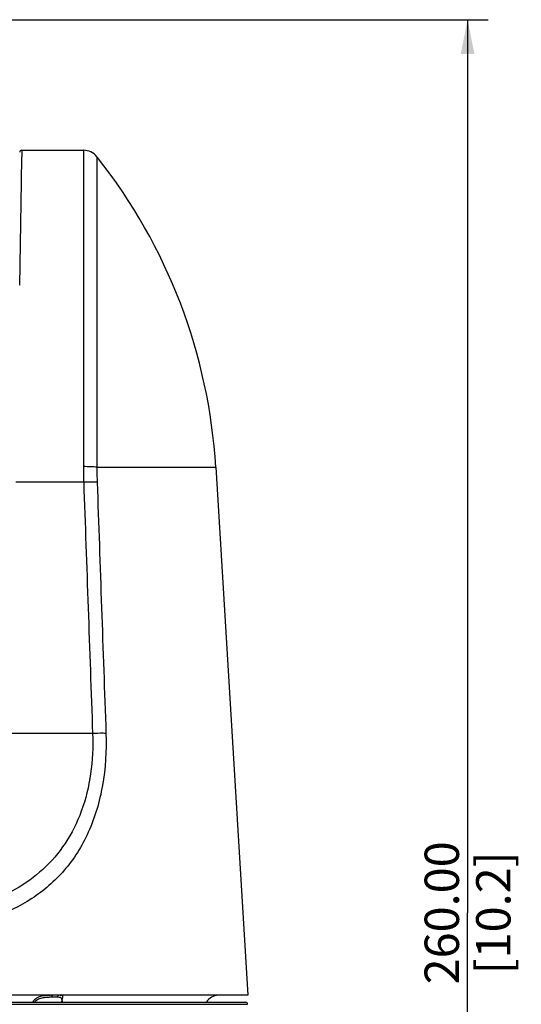
# Model space of a CAD drawing. Units: millimetres. Extents: x 0 to 840, y 0 to 594.
# Drawn here: x 455 to 528, y 182 to 325 of the extents above; entities that cross this region are included whole.
import ezdxf

# ---------------------------------------------------------------- set-up
doc = ezdxf.new("R2010")
doc.units = ezdxf.units.MM
doc.header["$LTSCALE"] = 46.2
doc.layers.get('0').update_dxf_attribs({"linetype": 'CONTINUOUS'})
doc.layers.add('02___PRT_ALL_AXES', color=7, linetype='CONTINUOUS')
doc.styles.get("Standard").update_dxf_attribs({"font": 'txt', "width": 0.8})
doc.dimstyles.new('DIMSTYLE_1', dxfattribs={"dimtxt": 5, "dimasz": 5, "dimexe": 0.18, "dimexo": 0.0625, "dimgap": 0.09, "dimtad": 1, "dimzin": 0, "dimdsep": 46, "dimtxsty": 'Standard', "dimblk": '_FILLED', "dimblk1": '_FILLED', "dimblk2": '_FILLED', "dimcen": 0.09, "dimadec": 0, "dimazin": 0, "dimtp": 0.5, "dimtm": 0.5, "dimtfac": 1, "dimtofl": 0, "dimtmove": 0, "dimatfit": 3, "dimldrblk": '_FILLED', "dimfxl": 0, "dimtolj": 1, "dimtzin": 0, "dimarcsym": 0})

# ---------------------------------------------------------------- blocks, each defined once
blk = doc.blocks.new('_FILLED')
at = {"color": 0, "linetype": 'ByBlock'}
blk.add_solid([(0, 0), (-1, 0.2), (-1, -0.2)], dxfattribs=at)
blk = doc.blocks.new('*D3')
at = {"color": 2, "linetype": 'Continuous'}
for p, q in [((405.35, 325.31), (523.35, 325.31)), ((520.35, 325.31), (520.35, 195.31)), ((520.35, 65.31), (520.35, 195.31)), ((428.25, 65.31), (523.35, 65.31))]:
    blk.add_line(p, q, dxfattribs=at)
at = {"color": 2, "linetype": 'Continuous', "xscale": 5, "yscale": 5, "zscale": 5}
for p, rotation in [((520.35, 325.31), 90), ((520.35, 65.31), 270)]:
    blk.add_blockref('_FILLED', p, dxfattribs=dict(at, rotation=rotation))
at = {"color": 2, "linetype": 'Continuous', "insert": (514.1, 195.31), "char_height": 5, "width": 24, "attachment_point": 2, "rotation": 90, "line_spacing_factor": 0.9}
blk.add_mtext('260.00\\P[10.2]', dxfattribs=at)

msp = doc.modelspace()

# ---------------------------------------------------------------- linework, layer by layer
at = {"color": 9, "linetype": 'Continuous'}
for p, q in [((455.467, 306.308), (455.402, 302.57)), ((464.443, 306.308), (464.443, 260.258)), ((466.401, 305.361), (466.4, 305.261)), ((466.4, 305.261), (466.4, 260.166)), ((455.402, 302.57), (455.397, 302.264)), ((455.386, 301.653), (455.126, 286.686)), ((455.393, 302.065), (455.386, 301.653)), ((455.397, 302.264), (455.393, 302.065)), ((466.4, 260.166), (483.708, 260.166)), ((464.481, 257.977), (454.628, 257.977)), ((465.779, 221.414), (453.996, 221.414)), ((460.665, 183.018), (459.797, 183.018)), ((318.362, 182), (488.347, 182))]:
    msp.add_line(p, q, dxfattribs=at)
at = {"color": 7, "linetype": 'Continuous'}
for p, q in [((455.467, 306.308), (464.443, 306.308)), ((488.354, 183.308), (318.355, 183.308)), ((318.662, 182.308), (488.047, 182.308)), ((461.28, 182.675), (461.267, 182.308)), ((461.28, 182.678), (461.28, 182.678))]:
    msp.add_line(p, q, dxfattribs=at)
for centre, radius, start, end in [((455.467, 306.008), 0.3, 90, 179), ((464.443, 303.808), 2.5, 38.44732, 90), ((470.681, 180.537), 9.523, 167.89889, 169.1962), ((484.088, 181.308), 2, 90, 149.62916), ((488.047, 182.008), 0.3, 358.56233, 90)]:
    msp.add_arc(centre, radius, start, end, dxfattribs=at)
at = {"color": 9, "linetype": 'Continuous'}
for centre, radius, start, end in [((531.831, 260.258), 67.389, 180.00066, 181.94012), ((525.45, 260.077), 59.05, 179.91367, 182.01854)]:
    msp.add_arc(centre, radius, start, end, dxfattribs=at)
for points, knots in [([(466.4, 260.166), (466.111, 260.201), (465.459, 260.244), (464.805, 260.258), (464.443, 260.258)], [0, 0, 0, 0, 0.4454234, 1, 1, 1, 1]), ([(466.437, 257.997), (466.305, 258.001), (465.653, 258.01), (465.001, 257.995), (464.481, 257.977)], [0, 0, 0, 0, 0.2022897, 1, 1, 1, 1]), ([(467.722, 221.434), (467.81, 218.902), (467.514, 213.967), (465.816, 208.12), (463.656, 204.085), (461.721, 201.472), (459.476, 199.225), (456.114, 196.697), (451.271, 194.345), (444.895, 192.592), (438.08, 191.561), (433.399, 191.201), (431.008, 191.067)], [0, 0, 0, 0, 0.1394263, 0.2699622, 0.3313066, 0.3904634, 0.4482314, 0.5054921, 0.6212422, 0.7418025, 0.8682097, 1, 1, 1, 1]), ([(465.779, 221.414), (465.854, 219.457), (465.676, 215.611), (464.367, 210.149), (462.005, 205.368), (458.682, 201.5), (454.619, 198.601), (450.038, 196.541), (445.085, 195.131), (441.653, 194.523), (439.9, 194.273)], [0, 0, 0, 0, 0.1397728, 0.2731709, 0.3981717, 0.5167723, 0.6333058, 0.7515768, 0.8736156, 1, 1, 1, 1]), ([(467.722, 221.434), (467.59, 221.438), (466.943, 221.447), (466.295, 221.432), (465.779, 221.414)], [0, 0, 0, 0, 0.2032708, 1, 1, 1, 1]), ([(459.968, 183.308), (459.718, 183.308), (459.197, 183.303), (458.401, 183.213), (457.613, 182.937), (457.188, 182.551), (457.037, 182.322)], [0, 0, 0, 0, 0.2328263, 0.4860581, 0.7446194, 1, 1, 1, 1]), ([(459.797, 183.018), (459.597, 183.018), (459.179, 183.015), (458.535, 182.957), (457.882, 182.769), (457.503, 182.489), (457.358, 182.314)], [0, 0, 0, 0, 0.2289304, 0.478802, 0.7392417, 1, 1, 1, 1]), ([(459.968, 183.308), (459.945, 183.308), (459.879, 183.282), (459.814, 183.171), (459.798, 183.073), (459.797, 183.018)], [0, 0, 0, 0, 0.1867861, 0.5466408, 1, 1, 1, 1]), ([(460.911, 183.308), (460.848, 183.308), (460.71, 183.233), (460.667, 183.091), (460.665, 183.018)], [0, 0, 0, 0, 0.4657662, 1, 1, 1, 1]), ([(461.28, 182.678), (461.281, 182.717), (461.28, 182.786), (461.258, 182.879), (461.208, 182.945), (461.134, 182.983), (461.043, 183.004), (460.885, 183.019), (460.757, 183.018), (460.665, 183.018)], [0, 0, 0, 0, 0.1407014, 0.2473336, 0.3370228, 0.4299633, 0.5395134, 0.670843, 1, 1, 1, 1])]:
    msp.add_open_spline(points, degree=3, knots=knots, dxfattribs=at)
for points in [[(464.481, 257.977), (464.915, 245.789), (465.348, 233.602), (465.779, 221.414)], [(466.437, 257.997), (466.866, 245.809), (467.295, 233.622), (467.722, 221.434)]]:
    msp.add_open_spline(points, degree=3, dxfattribs=at)
at = {"color": 7, "linetype": 'Continuous'}
for points, knots in [([(461.453, 183.176), (461.442, 183.206), (461.392, 183.266), (461.267, 183.296), (461.105, 183.308), (460.981, 183.308), (460.911, 183.308)], [0, 0, 0, 0, 0.1651448, 0.3653648, 0.6420526, 1, 1, 1, 1]), ([(461.369, 182.534), (461.398, 182.67), (461.446, 182.875), (461.48, 183.103), (461.453, 183.176)], [0, 0, 0, 0, 0.6415437, 1, 1, 1, 1])]:
    msp.add_open_spline(points, degree=3, knots=knots, dxfattribs=at)
at = {"layer": '02___PRT_ALL_AXES', "color": 7, "linetype": 'Continuous'}
msp.add_line((483.708, 260.166), (488.354, 183.308), dxfattribs=at)
msp.add_arc((403.354, 255.308), 80.5, 3.4598, 38.35567, dxfattribs=at)

# ---------------------------------------------------------------- dimensions: what is measured, and where the dimension line sits
at = {"color": 2, "linetype": 'Continuous'}
dim = msp.add_linear_dim(base=(520.347, 325.308), p1=(428.254, 65.308), p2=(405.354, 325.308), angle=90, dimstyle='DIMSTYLE_1', dxfattribs=at)
dim.commit()
dim.dimension.update_dxf_attribs({"geometry": '*D3', "text_midpoint": (524.828, 189.05), "dimtype": 160})

doc.saveas('drawing.dxf')
